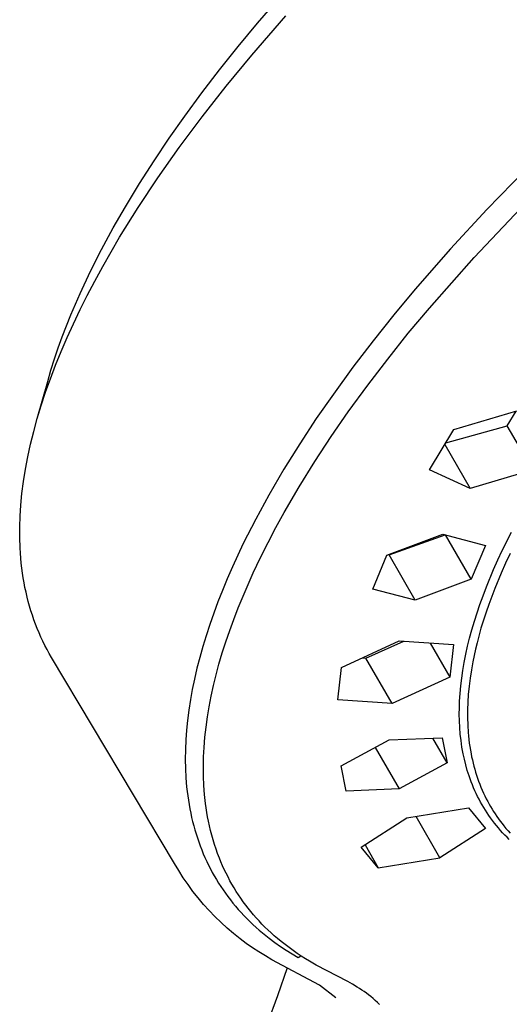
# Model space of a CAD drawing. Units: millimetres. Extents: x -831 to 475, y -1421 to 1508.
# Drawn here: x -664 to -639, y -695 to -646 of the extents above; entities that cross this region are included whole.
import ezdxf

# ---------------------------------------------------------------- set-up
doc = ezdxf.new("R2010")
doc.units = ezdxf.units.MM
doc.header["$MEASUREMENT"] = 0
doc.layers.add('Default', color=7, linetype='Continuous', true_color=0x000000)

msp = doc.modelspace()

# ---------------------------------------------------------------- linework, layer by layer
at = {"layer": 'Default', "color": 7, "true_color": 0xffffff}
for p, q in [((-651.775, -646.227), (-650.052, -644.244)), ((-652.063, -647.809), (-650.366, -645.854)), ((-652.727, -647.377), (-651.775, -646.227)), ((-653.657, -648.545), (-652.727, -647.377)), ((-653.326, -649.344), (-652.063, -647.809)), ((-654.53, -649.684), (-653.657, -648.545)), ((-654.523, -650.871), (-653.326, -649.344)), ((-655.38, -650.84), (-654.53, -649.684)), ((-656.154, -651.937), (-655.38, -650.84)), ((-655.651, -652.386), (-654.523, -650.871)), ((-656.904, -653.051), (-656.154, -651.937)), ((-656.709, -653.889), (-655.651, -652.386)), ((-657.629, -654.181), (-656.904, -653.051)), ((-657.696, -655.376), (-656.709, -653.889)), ((-638.464, -653.477), (-640.41, -655.472)), ((-658.326, -655.329), (-657.629, -654.181)), ((-658.931, -656.381), (-658.326, -655.329)), ((-658.61, -656.847), (-657.696, -655.376)), ((-640.41, -655.472), (-642.214, -657.424)), ((-641.038, -657.845), (-638.743, -655.41)), ((-659.508, -657.449), (-658.931, -656.381)), ((-659.449, -658.297), (-658.61, -656.847)), ((-660.056, -658.531), (-659.508, -657.449)), ((-642.214, -657.424), (-643.962, -659.425)), ((-643.254, -660.353), (-641.038, -657.845)), ((-659.841, -659.015), (-659.449, -658.297)), ((-660.572, -659.63), (-660.056, -658.531)), ((-660.213, -659.726), (-659.841, -659.015)), ((-661.033, -660.699), (-660.572, -659.63)), ((-660.566, -660.432), (-660.213, -659.726)), ((-643.962, -659.425), (-645.016, -660.692)), ((-661.25, -661.239), (-661.033, -660.699)), ((-660.9, -661.131), (-660.566, -660.432)), ((-645.016, -660.692), (-646.043, -661.979)), ((-644.299, -661.608), (-643.254, -660.353)), ((-661.457, -661.783), (-661.25, -661.239)), ((-661.215, -661.824), (-660.9, -661.131)), ((-645.319, -662.885), (-644.299, -661.608)), ((-661.654, -662.33), (-661.457, -661.783)), ((-661.51, -662.511), (-661.215, -661.824)), ((-646.043, -661.979), (-647.043, -663.289)), ((-661.84, -662.882), (-661.654, -662.33)), ((-661.785, -663.19), (-661.51, -662.511)), ((-662.041, -663.862), (-661.785, -663.19)), ((-662.015, -663.437), (-661.84, -662.882)), ((-646.311, -664.183), (-645.319, -662.885)), ((-662.178, -663.996), (-662.015, -663.437)), ((-647.043, -663.289), (-648.013, -664.62)), ((-662.691, -665.833), (-662.178, -663.996)), ((-662.278, -664.527), (-662.041, -663.862)), ((-647.273, -665.504), (-646.311, -664.183)), ((-662.494, -665.184), (-662.278, -664.527)), ((-648.013, -664.62), (-648.86, -665.842)), ((-662.691, -665.833), (-662.494, -665.184)), ((-648.116, -666.722), (-647.273, -665.504)), ((-642.047, -666.38), (-638.922, -665.459)), ((-639.392, -666.19), (-638.956, -665.469)), ((-662.868, -666.474), (-662.691, -665.833)), ((-648.86, -665.842), (-649.678, -667.083)), ((-663.025, -667.107), (-662.868, -666.474)), ((-643.243, -668.373), (-642.047, -666.38)), ((-642.439, -667.042), (-639.392, -666.19)), ((-638.121, -668.383), (-639.392, -666.19)), ((-663.163, -667.731), (-663.025, -667.107)), ((-649.678, -667.083), (-650.463, -668.346)), ((-648.93, -667.96), (-648.116, -666.722)), ((-642.493, -667.131), (-641.235, -669.303)), ((-663.28, -668.347), (-663.163, -667.731)), ((-649.71, -669.219), (-648.93, -667.96)), ((-663.378, -668.953), (-663.28, -668.347)), ((-650.463, -668.346), (-651.213, -669.629)), ((-641.235, -669.303), (-643.243, -668.373)), ((-638.121, -668.383), (-641.235, -669.303)), ((-663.455, -669.55), (-663.378, -668.953)), ((-663.512, -670.138), (-663.455, -669.55)), ((-650.454, -670.499), (-649.71, -669.219)), ((-651.213, -669.629), (-651.865, -670.823)), ((-663.547, -670.68), (-663.512, -670.138)), ((-650.859, -671.237), (-650.454, -670.499)), ((-663.565, -671.213), (-663.547, -670.68)), ((-651.865, -670.823), (-652.48, -672.037)), ((-663.565, -671.737), (-663.565, -671.213)), ((-651.25, -671.982), (-650.859, -671.237)), ((-639.641, -672.386), (-639.184, -671.465)), ((-663.547, -672.252), (-663.565, -671.737)), ((-651.627, -672.734), (-651.25, -671.982)), ((-645.364, -672.611), (-642.586, -671.573)), ((-645.254, -672.597), (-642.474, -671.604)), ((-642.586, -671.573), (-640.476, -672.13)), ((-641.179, -673.811), (-642.454, -671.609)), ((-663.532, -672.506), (-663.547, -672.252)), ((-652.48, -672.037), (-653.019, -673.194)), ((-640.476, -672.13), (-641.179, -673.811)), ((-639.858, -672.852), (-639.641, -672.386)), ((-663.512, -672.758), (-663.532, -672.506)), ((-663.488, -673.008), (-663.512, -672.758)), ((-651.988, -673.494), (-651.627, -672.734)), ((-646.064, -674.291), (-645.364, -672.611)), ((-645.295, -672.585), (-645.254, -672.597)), ((-643.953, -674.848), (-645.254, -672.597)), ((-640.067, -673.322), (-639.858, -672.852)), ((-639.251, -672.525), (-639.478, -673.014)), ((-663.459, -673.255), (-663.488, -673.008)), ((-663.426, -673.5), (-663.459, -673.255)), ((-653.019, -673.194), (-653.274, -673.779)), ((-640.425, -674.186), (-640.067, -673.322)), ((-639.478, -673.014), (-639.696, -673.506)), ((-663.389, -673.743), (-663.426, -673.5)), ((-663.347, -673.983), (-663.389, -673.743)), ((-653.274, -673.779), (-653.518, -674.368)), ((-652.245, -674.064), (-651.988, -673.494)), ((-641.179, -673.811), (-643.953, -674.848)), ((-639.696, -673.506), (-640.015, -674.274)), ((-663.302, -674.221), (-663.347, -673.983)), ((-663.251, -674.456), (-663.302, -674.221)), ((-653.518, -674.368), (-653.737, -674.923)), ((-652.492, -674.639), (-652.245, -674.064)), ((-643.953, -674.848), (-646.064, -674.291)), ((-640.593, -674.622), (-640.425, -674.186)), ((-640.015, -674.274), (-640.308, -675.052)), ((-663.197, -674.689), (-663.251, -674.456)), ((-663.138, -674.919), (-663.197, -674.689)), ((-663.075, -675.147), (-663.138, -674.919)), ((-653.737, -674.923), (-653.945, -675.482)), ((-652.729, -675.218), (-652.492, -674.639)), ((-640.752, -675.062), (-640.593, -674.622)), ((-663.007, -675.373), (-663.075, -675.147)), ((-662.935, -675.596), (-663.007, -675.373)), ((-652.955, -675.802), (-652.729, -675.218)), ((-640.892, -675.476), (-640.752, -675.062)), ((-640.308, -675.052), (-640.444, -675.445)), ((-662.859, -675.817), (-662.935, -675.596)), ((-662.779, -676.034), (-662.859, -675.817)), ((-653.945, -675.482), (-654.142, -676.046)), ((-653.154, -676.351), (-652.955, -675.802)), ((-641.147, -676.313), (-641.024, -675.893)), ((-641.024, -675.893), (-640.892, -675.476)), ((-640.573, -675.84), (-640.694, -676.238)), ((-640.444, -675.445), (-640.573, -675.84)), ((-662.694, -676.25), (-662.779, -676.034)), ((-662.605, -676.463), (-662.694, -676.25)), ((-654.142, -676.046), (-654.328, -676.613)), ((-653.343, -676.904), (-653.154, -676.351)), ((-641.262, -676.735), (-641.147, -676.313)), ((-640.694, -676.238), (-640.807, -676.638)), ((-662.512, -676.673), (-662.605, -676.463)), ((-662.415, -676.881), (-662.512, -676.673)), ((-662.313, -677.086), (-662.415, -676.881)), ((-654.328, -676.613), (-654.49, -677.145)), ((-647.614, -678.182), (-644.747, -676.862)), ((-646.404, -677.715), (-644.515, -676.879)), ((-644.747, -676.862), (-642.055, -677.043)), ((-641.36, -677.132), (-641.262, -676.735)), ((-640.807, -676.638), (-640.889, -676.953)), ((-662.207, -677.288), (-662.313, -677.086)), ((-662.097, -677.488), (-662.207, -677.288)), ((-654.49, -677.145), (-654.64, -677.681)), ((-653.52, -677.46), (-653.343, -676.904)), ((-643.215, -676.97), (-642.238, -678.66)), ((-642.055, -677.043), (-642.238, -678.66)), ((-641.448, -677.53), (-641.36, -677.132)), ((-640.965, -677.27), (-641.036, -677.588)), ((-640.889, -676.953), (-640.965, -677.27)), ((-661.982, -677.685), (-662.097, -677.488)), ((-655.89, -687.902), (-661.982, -677.685)), ((-654.64, -677.681), (-654.779, -678.22)), ((-653.684, -678.02), (-653.52, -677.46)), ((-646.56, -677.703), (-646.404, -677.715)), ((-645.097, -679.977), (-646.404, -677.715)), ((-641.528, -677.931), (-641.448, -677.53)), ((-641.036, -677.588), (-641.101, -677.907)), ((-654.779, -678.22), (-654.905, -678.762)), ((-653.826, -678.546), (-653.684, -678.02)), ((-647.791, -679.796), (-647.614, -678.182)), ((-641.652, -678.712), (-641.597, -678.334)), ((-641.597, -678.334), (-641.528, -677.931)), ((-641.173, -678.308), (-641.235, -678.711)), ((-641.101, -677.907), (-641.173, -678.308)), ((-654.905, -678.762), (-655.01, -679.27)), ((-653.955, -679.074), (-653.826, -678.546)), ((-642.238, -678.66), (-645.097, -679.977)), ((-641.698, -679.091), (-641.652, -678.712)), ((-641.235, -678.711), (-641.285, -679.116)), ((-655.01, -679.27), (-655.103, -679.78)), ((-654.072, -679.605), (-653.955, -679.074)), ((-641.733, -679.471), (-641.698, -679.091)), ((-641.285, -679.116), (-641.324, -679.522)), ((-655.103, -679.78), (-655.182, -680.293)), ((-654.175, -680.139), (-654.072, -679.605)), ((-645.097, -679.977), (-647.791, -679.796)), ((-641.757, -679.852), (-641.733, -679.471)), ((-641.324, -679.522), (-641.349, -679.902)), ((-655.182, -680.293), (-655.248, -680.807)), ((-654.258, -680.639), (-654.175, -680.139)), ((-641.771, -680.507), (-641.768, -680.179)), ((-641.768, -680.179), (-641.757, -679.852)), ((-641.362, -680.282), (-641.364, -680.663)), ((-641.349, -679.902), (-641.362, -680.282)), ((-654.328, -681.141), (-654.258, -680.639)), ((-641.764, -680.834), (-641.771, -680.507)), ((-641.364, -680.663), (-641.353, -681.043)), ((-655.296, -681.289), (-655.331, -681.772)), ((-655.248, -680.807), (-655.296, -681.289)), ((-654.384, -681.644), (-654.328, -681.141)), ((-641.748, -681.161), (-641.764, -680.834)), ((-641.721, -681.488), (-641.748, -681.161)), ((-641.353, -681.043), (-641.33, -681.401)), ((-655.331, -681.772), (-655.351, -682.256)), ((-654.425, -682.149), (-654.384, -681.644)), ((-645.242, -681.779), (-642.62, -681.666)), ((-642.373, -682.909), (-643.079, -681.688)), ((-642.62, -681.666), (-642.373, -682.909)), ((-641.685, -681.813), (-641.721, -681.488)), ((-641.33, -681.401), (-641.315, -681.579)), ((-641.315, -681.579), (-641.296, -681.757)), ((-641.296, -681.757), (-641.274, -681.934)), ((-655.351, -682.256), (-655.357, -682.741)), ((-654.45, -682.622), (-654.425, -682.149)), ((-647.63, -683.07), (-645.242, -681.779)), ((-645.937, -682.159), (-644.759, -684.198)), ((-641.638, -682.137), (-641.685, -681.813)), ((-641.579, -682.459), (-641.638, -682.137)), ((-641.274, -681.934), (-641.249, -682.111)), ((-641.249, -682.111), (-641.22, -682.288)), ((-655.357, -682.741), (-655.348, -683.195)), ((-654.46, -683.096), (-654.45, -682.622)), ((-641.519, -682.738), (-641.579, -682.459)), ((-641.45, -683.014), (-641.519, -682.738)), ((-641.22, -682.288), (-641.188, -682.464)), ((-641.188, -682.464), (-641.157, -682.619)), ((-641.157, -682.619), (-641.123, -682.772)), ((-655.348, -683.195), (-655.325, -683.65)), ((-654.456, -683.569), (-654.46, -683.096)), ((-647.38, -684.311), (-647.63, -683.07)), ((-642.373, -682.909), (-644.759, -684.198)), ((-641.372, -683.289), (-641.45, -683.014)), ((-641.123, -682.772), (-641.087, -682.926)), ((-641.087, -682.926), (-641.048, -683.078)), ((-641.048, -683.078), (-641.006, -683.23)), ((-641.006, -683.23), (-640.961, -683.381)), ((-655.325, -683.65), (-655.287, -684.103)), ((-654.436, -684.043), (-654.456, -683.569)), ((-641.285, -683.56), (-641.372, -683.289)), ((-641.233, -683.71), (-641.285, -683.56)), ((-641.178, -683.858), (-641.233, -683.71)), ((-640.961, -683.381), (-640.913, -683.531)), ((-640.913, -683.531), (-640.863, -683.681)), ((-640.863, -683.681), (-640.81, -683.829)), ((-655.287, -684.103), (-655.263, -684.329)), ((-654.402, -684.487), (-654.436, -684.043)), ((-644.759, -684.198), (-647.38, -684.311)), ((-641.12, -684.005), (-641.178, -683.858)), ((-641.059, -684.151), (-641.12, -684.005)), ((-640.996, -684.295), (-641.059, -684.151)), ((-640.81, -683.829), (-640.754, -683.976)), ((-640.754, -683.976), (-640.695, -684.122)), ((-640.695, -684.122), (-640.633, -684.267)), ((-655.263, -684.329), (-655.234, -684.555)), ((-655.234, -684.555), (-655.168, -684.982)), ((-654.353, -684.931), (-654.402, -684.487)), ((-640.929, -684.439), (-640.996, -684.295)), ((-640.86, -684.581), (-640.929, -684.439)), ((-640.788, -684.721), (-640.86, -684.581)), ((-640.633, -684.267), (-640.569, -684.411)), ((-640.569, -684.411), (-640.502, -684.553)), ((-640.502, -684.553), (-640.431, -684.694)), ((-640.431, -684.694), (-640.358, -684.834)), ((-655.168, -684.982), (-655.129, -685.194)), ((-655.129, -685.194), (-655.087, -685.406)), ((-654.323, -685.151), (-654.353, -684.931)), ((-654.288, -685.372), (-654.323, -685.151)), ((-644.368, -685.644), (-641.312, -685.139)), ((-641.312, -685.139), (-640.465, -686.167)), ((-640.714, -684.858), (-640.788, -684.721)), ((-640.638, -684.994), (-640.714, -684.858)), ((-640.558, -685.128), (-640.638, -684.994)), ((-640.476, -685.261), (-640.558, -685.128)), ((-640.358, -684.834), (-640.289, -684.959)), ((-640.289, -684.959), (-640.218, -685.084)), ((-640.218, -685.084), (-640.145, -685.207)), ((-655.087, -685.406), (-655.041, -685.617)), ((-655.041, -685.617), (-654.991, -685.826)), ((-654.25, -685.591), (-654.288, -685.372)), ((-654.207, -685.81), (-654.25, -685.591)), ((-646.637, -687.102), (-644.368, -685.644)), ((-642.731, -687.622), (-643.915, -685.572)), ((-640.392, -685.392), (-640.476, -685.261)), ((-640.305, -685.521), (-640.392, -685.392)), ((-640.215, -685.649), (-640.305, -685.521)), ((-640.123, -685.775), (-640.215, -685.649)), ((-640.145, -685.207), (-640.069, -685.329)), ((-640.069, -685.329), (-639.991, -685.449)), ((-639.991, -685.449), (-639.91, -685.568)), ((-639.91, -685.568), (-639.828, -685.685)), ((-639.828, -685.685), (-639.743, -685.801)), ((-654.991, -685.826), (-654.937, -686.035)), ((-654.937, -686.035), (-654.879, -686.243)), ((-654.157, -686.044), (-654.207, -685.81)), ((-654.102, -686.276), (-654.157, -686.044)), ((-640.465, -686.167), (-642.731, -687.622)), ((-640.028, -685.9), (-640.123, -685.775)), ((-639.93, -686.024), (-640.028, -685.9)), ((-639.83, -686.145), (-639.93, -686.024)), ((-639.727, -686.264), (-639.83, -686.145)), ((-639.743, -685.801), (-639.65, -685.924)), ((-639.65, -685.924), (-639.554, -686.045)), ((-639.554, -686.045), (-639.455, -686.164)), ((-639.455, -686.164), (-639.355, -686.282)), ((-654.879, -686.243), (-654.819, -686.442)), ((-654.819, -686.442), (-654.756, -686.64)), ((-654.756, -686.64), (-654.688, -686.837)), ((-654.041, -686.507), (-654.102, -686.276)), ((-653.976, -686.737), (-654.041, -686.507)), ((-639.622, -686.381), (-639.727, -686.264)), ((-639.514, -686.496), (-639.622, -686.381)), ((-639.404, -686.608), (-639.514, -686.496)), ((-639.291, -686.718), (-639.404, -686.608)), ((-639.355, -686.282), (-639.252, -686.397)), ((-654.688, -686.837), (-654.617, -687.032)), ((-654.617, -687.032), (-654.542, -687.226)), ((-653.906, -686.965), (-653.976, -686.737)), ((-653.831, -687.191), (-653.906, -686.965)), ((-645.785, -688.126), (-646.637, -687.102)), ((-646.445, -686.981), (-645.785, -688.126)), ((-654.542, -687.226), (-654.463, -687.419)), ((-654.463, -687.419), (-654.381, -687.609)), ((-654.381, -687.609), (-654.294, -687.799)), ((-653.751, -687.416), (-653.831, -687.191)), ((-653.665, -687.639), (-653.751, -687.416)), ((-645.785, -688.126), (-642.731, -687.622)), ((-655.678, -688.26), (-655.89, -687.902)), ((-654.294, -687.799), (-654.205, -687.983)), ((-654.205, -687.983), (-654.113, -688.165)), ((-653.587, -687.83), (-653.665, -687.639)), ((-653.506, -688.019), (-653.587, -687.83)), ((-653.42, -688.207), (-653.506, -688.019)), ((-655.454, -688.611), (-655.678, -688.26)), ((-655.219, -688.954), (-655.454, -688.611)), ((-654.113, -688.165), (-654.017, -688.345)), ((-654.017, -688.345), (-653.917, -688.523)), ((-653.917, -688.523), (-653.814, -688.7)), ((-653.331, -688.393), (-653.42, -688.207)), ((-653.237, -688.576), (-653.331, -688.393)), ((-653.14, -688.758), (-653.237, -688.576)), ((-654.973, -689.289), (-655.219, -688.954)), ((-653.814, -688.7), (-653.707, -688.874)), ((-653.707, -688.874), (-653.597, -689.046)), ((-653.597, -689.046), (-653.483, -689.215)), ((-653.04, -688.938), (-653.14, -688.758)), ((-652.935, -689.116), (-653.04, -688.938)), ((-654.716, -689.616), (-654.973, -689.289)), ((-653.483, -689.215), (-653.365, -689.383)), ((-653.365, -689.383), (-653.244, -689.549)), ((-653.244, -689.549), (-653.12, -689.712)), ((-652.828, -689.291), (-652.935, -689.116)), ((-652.716, -689.463), (-652.828, -689.291)), ((-652.601, -689.633), (-652.716, -689.463)), ((-654.448, -689.934), (-654.716, -689.616)), ((-654.17, -690.243), (-654.448, -689.934)), ((-653.12, -689.712), (-652.992, -689.872)), ((-652.992, -689.872), (-652.861, -690.03)), ((-652.861, -690.03), (-652.727, -690.185)), ((-652.483, -689.801), (-652.601, -689.633)), ((-652.361, -689.966), (-652.483, -689.801)), ((-652.236, -690.129), (-652.361, -689.966)), ((-653.882, -690.543), (-654.17, -690.243)), ((-653.584, -690.833), (-653.882, -690.543)), ((-652.727, -690.185), (-652.59, -690.338)), ((-652.59, -690.338), (-652.45, -690.488)), ((-652.45, -690.488), (-652.303, -690.639)), ((-652.107, -690.289), (-652.236, -690.129)), ((-651.975, -690.446), (-652.107, -690.289)), ((-651.837, -690.603), (-651.975, -690.446)), ((-653.277, -691.114), (-653.584, -690.833)), ((-652.303, -690.639), (-652.154, -690.787)), ((-652.154, -690.787), (-652.001, -690.932)), ((-652.001, -690.932), (-651.846, -691.074)), ((-651.696, -690.758), (-651.837, -690.603)), ((-651.552, -690.91), (-651.696, -690.758)), ((-651.405, -691.058), (-651.552, -690.91)), ((-652.96, -691.383), (-653.277, -691.114)), ((-652.635, -691.643), (-652.96, -691.383)), ((-651.846, -691.074), (-651.688, -691.213)), ((-651.688, -691.213), (-651.528, -691.349)), ((-651.528, -691.349), (-651.365, -691.482)), ((-651.255, -691.204), (-651.405, -691.058)), ((-651.365, -691.482), (-651.2, -691.612)), ((-651.102, -691.347), (-651.255, -691.204)), ((-650.946, -691.486), (-651.102, -691.347)), ((-650.787, -691.623), (-650.946, -691.486)), ((-652.332, -691.869), (-652.635, -691.643)), ((-652.023, -692.086), (-652.332, -691.869)), ((-651.2, -691.612), (-650.923, -691.819)), ((-650.923, -691.819), (-650.641, -692.017)), ((-650.598, -691.779), (-650.787, -691.623)), ((-650.641, -692.017), (-650.353, -692.207)), ((-650.406, -691.932), (-650.598, -691.779)), ((-650.21, -692.08), (-650.406, -691.932)), ((-651.707, -692.294), (-652.023, -692.086)), ((-651.386, -692.493), (-651.707, -692.294)), ((-651.059, -692.683), (-651.386, -692.493)), ((-650.353, -692.207), (-650.06, -692.388)), ((-650.011, -692.224), (-650.21, -692.08)), ((-650.06, -692.388), (-649.761, -692.561)), ((-649.81, -692.364), (-650.011, -692.224)), ((-649.605, -692.5), (-649.81, -692.364)), ((-649.761, -692.561), (-649.632, -692.482)), ((-649.398, -692.631), (-649.605, -692.5)), ((-648.693, -693.934), (-651.059, -692.683)), ((-649.189, -692.759), (-649.398, -692.631)), ((-648.873, -692.942), (-649.189, -692.759)), ((-647.291, -693.766), (-648.873, -692.942)), ((-650.3, -693.089), (-650.78, -694.476)), ((-647.895, -694.575), (-648.693, -693.934)), ((-647.062, -693.896), (-647.291, -693.766)), ((-646.827, -694.036), (-647.062, -693.896)), ((-646.712, -694.11), (-646.827, -694.036)), ((-646.598, -694.185), (-646.712, -694.11)), ((-646.485, -694.262), (-646.598, -694.185)), ((-646.374, -694.342), (-646.485, -694.262)), ((-646.265, -694.424), (-646.374, -694.342)), ((-646.157, -694.509), (-646.265, -694.424)), ((-650.78, -694.476), (-651.294, -695.851)), ((-646.046, -694.601), (-646.157, -694.509)), ((-645.937, -694.696), (-646.046, -694.601)), ((-645.831, -694.794), (-645.937, -694.696)), ((-645.727, -694.894), (-645.831, -694.794))]:
    msp.add_line(p, q, dxfattribs=at)

doc.saveas('drawing.dxf')
